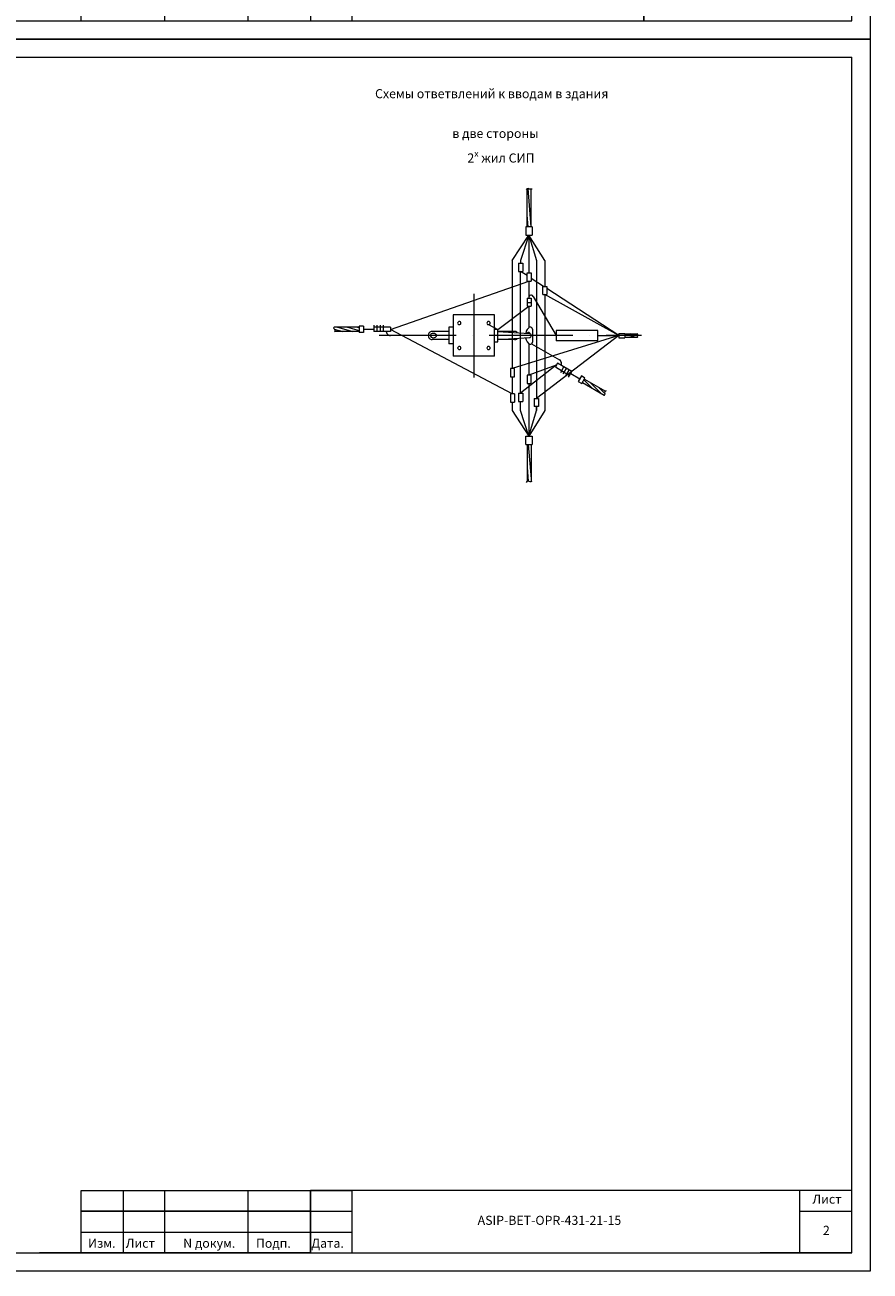
# Model space of a CAD drawing. Units: millimetres. Extents: x 2243 to 2722, y 1511 to 2190.
# Drawn here: x 2489 to 2722, y 1511 to 1855 of the extents above; entities that cross this region are included whole.
import ezdxf

# ---------------------------------------------------------------- set-up
doc = ezdxf.new("R2010")
doc.units = ezdxf.units.MM
doc.layers.add('P', color=250, linetype='Continuous', lineweight=100)
doc.styles.add('GOST 2.304', font='CS_Gost2304.shx', dxfattribs={"oblique": 15, "height": 2.5})

# ---------------------------------------------------------------- blocks, each defined once
blk = doc.blocks.new('A$C0c46ba60')
at = {"color": 7, "linetype": 'ByBlock', "lineweight": 13}
blk.add_lwpolyline([(478.6, 0), (0, 0), (0, 339.53), (478.6, 339.53)], close=True, dxfattribs=at)
at = {"layer": 'P', "color": 7, "linetype": 'Continuous', "lineweight": 15}
for points in [[(20, 334.53), (20, 5)], [(20, 334.53), (473.6, 334.53)], [(473.6, 5), (473.6, 334.53)], [(6.2, 102.6), (6.2, 5)], [(6.2, 102.6), (20, 102.6)], [(12, 102.6), (12, 5)], [(6.2, 73.87), (20, 73.87)], [(6.2, 33.67), (20, 33.67)], [(324.33, 22.2), (324.33, 5), (249.67, 5)], [(261.13, 22.2), (324.33, 22.2)], [(261.13, 5), (261.13, 22.2)], [(261.13, 22.2), (335.8, 22.2)], [(272.67, 22.2), (272.67, 5)], [(272.67, 22.2), (272.67, 5)], [(284.13, 22.2), (284.13, 5)], [(307.07, 22.2), (307.07, 5)], [(473.6, 22.2), (324.33, 22.2), (324.33, 5)], [(324.33, 5), (324.33, 22.2), (324.33, 5)], [(324.33, 22.2), (324.33, 5)], [(335.8, 5), (335.8, 22.2)], [(459.27, 5), (459.27, 22.2)], [(324.33, 16.47), (261.13, 16.47)], [(261.13, 16.47), (335.8, 16.47)], [(459.27, 16.47), (473.6, 16.47)], [(261.13, 10.73), (324.33, 10.73)], [(261.13, 10.73), (335.8, 10.73)], [(6.2, 5), (248.53, 5)], [(248.53, 5), (262.33, 5)], [(261.73, 5), (473.6, 5), (448.33, 5)]]:
    blk.add_lwpolyline(points, dxfattribs=at)
at = {"color": 7, "linetype": 'ByBlock', "lineweight": 13, "char_height": 2.5, "attachment_point": 1, "rotation": 90, "style": 'GOST 2.304'}
for s, width, insert in [('Подп. и дата', 35.3383, (7.53, 41.48)), ('Инв.N подл.', 22.2803, (7.53, 6.81))]:
    blk.add_mtext_dynamic_manual_height_columns(s, width=width, gutter_width=12.5, heights=[0], dxfattribs=dict(at, insert=insert))
at = {"color": 7, "linetype": 'ByBlock', "lineweight": 13, "char_height": 2.5, "attachment_point": 1, "style": 'GOST 2.304'}
for s, width, insert in [('Лист', 14.4785, (462.69, 21.08)), ('Изм.', 6.6412, (262.98, 8.93)), ('Лист', 6.6412, (273.39, 8.93)), ('N докум.', 17.8246, (289.24, 8.93)), ('Подп.', 14.3219, (309.29, 8.93)), ('Дата.', 14.3219, (324.56, 8.93))]:
    blk.add_mtext_dynamic_manual_height_columns(s, width=width, gutter_width=12.5, heights=[0], dxfattribs=dict(at, insert=insert))
at = {"color": 7, "linetype": 'ByBlock', "lineweight": 15, "insert": (465.59, 12.48), "char_height": 2.5, "attachment_point": 1, "style": 'GOST 2.304'}
blk.add_mtext_dynamic_manual_height_columns('2', width=8.7654, gutter_width=12.5, heights=[0], dxfattribs=at)
blk = doc.blocks.new('A$Ccaa04131')
at = {"color": 7, "linetype": 'ByBlock', "lineweight": 13}
blk.add_lwpolyline([(478.6, 0), (0, 0), (0, 339.53), (478.6, 339.53)], close=True, dxfattribs=at)
at = {"layer": 'P', "color": 7, "linetype": 'Continuous', "lineweight": 13}
for points in [[(20, 334.53), (20, 5), (473.6, 5), (473.6, 334.53), (20, 334.53)], [(261.13, 68.13), (473.6, 68.13)], [(261.13, 5), (261.13, 68.13)], [(272.67, 68.13), (272.67, 39.4)], [(284.13, 68.13), (284.13, 5)], [(295.6, 68.13), (295.6, 39.4)], [(307.07, 68.13), (307.07, 5)], [(324.33, 68.13), (324.33, 5)], [(335.8, 5), (335.8, 68.13)], [(261.13, 62.4), (335.8, 62.4)], [(261.13, 56.67), (335.8, 56.67)], [(335.8, 56.67), (473.6, 56.67)], [(261.13, 50.93), (335.8, 50.93)], [(261.13, 45.13), (335.8, 45.13)], [(261.13, 39.4), (473.6, 39.4)], [(416.2, 5), (416.2, 39.4), (416.2, 5)], [(433.4, 39.4), (433.4, 22.2)], [(450.67, 39.4), (450.67, 22.2)], [(261.13, 33.67), (335.8, 33.67)], [(416.2, 33.67), (473.6, 33.67)], [(261.13, 27.93), (335.8, 27.93)], [(261.13, 22.2), (335.8, 22.2)], [(416.2, 22.2), (335.8, 22.2)], [(416.2, 22.2), (473.6, 22.2)], [(261.13, 16.47), (335.8, 16.47)], [(261.13, 10.73), (335.8, 10.73)]]:
    blk.add_lwpolyline(points, dxfattribs=at)
at = {"layer": 'P', "color": 7, "linetype": 'Continuous', "lineweight": 15}
for points in [[(6.2, 102.6), (6.2, 5)], [(6.2, 102.6), (20, 102.6)], [(12, 102.6), (12, 5)], [(6.2, 73.87), (20, 73.87)], [(6.2, 33.67), (20, 33.67)]]:
    blk.add_lwpolyline(points, dxfattribs=at)
at = {"color": 7, "linetype": 'ByBlock', "lineweight": 13, "char_height": 2.5, "attachment_point": 1, "rotation": 90, "style": 'GOST 2.304'}
for s, width, insert in [('Подп. и дата', 35.3383, (7.53, 41.48)), ('Инв.N подл.', 22.2803, (7.53, 6.81))]:
    blk.add_mtext_dynamic_manual_height_columns(s, width=width, gutter_width=12.5, heights=[0], dxfattribs=dict(at, insert=insert))
at = {"color": 7, "linetype": 'ByBlock', "lineweight": 13, "attachment_point": 1, "style": 'GOST 2.304'}
for s, width, insert, char_height in [('Изм.', 6.6412, (263.57, 43.55), 2.5), ('Кол.уч', 6.6412, (273.03, 43.76), 2.3), ('Лист', 6.6412, (284.9, 43.53), 2.5), ('Nдокум.', 17.8246, (295.74, 43.33), 2.1), ('Подп.', 14.3219, (309.29, 43.57), 2.5), ('Дата.', 14.3219, (324.56, 43.57), 2.5), ('Стадия', 14.3219, (418.26, 38.13), 2.5), ('Лист', 14.3219, (435.46, 38.13), 2.5), ('Листов', 14.3219, (454.99, 38.13), 2.5), ('p', 6.6412, (423.09, 30.16), 2.5), ('1', 6.6412, (439.94, 28.88), 2.5), ('2', 6.6412, (459.98, 28.88), 2.5), ('IEK', 6.6412, (442.7, 14.97), 2.5)]:
    blk.add_mtext_dynamic_manual_height_columns(s, width=width, gutter_width=12.5, heights=[0], dxfattribs=dict(at, insert=insert, char_height=char_height))
blk = doc.blocks.new('Больш.')
at = {"color": 0, "linetype": 'ByBlock'}
blk.add_line((299.7, 579.13), (313.5, 579.13), dxfattribs=at)
blk.add_blockref('A$Ccaa04131', (293.5, 574.13), dxfattribs=at)

msp = doc.modelspace()

# ---------------------------------------------------------------- linework, layer by layer
at = {"color": 7, "linetype": 'ByBlock', "lineweight": 13}
for points in [[(2627.66, 1809.53), (2627.46, 1809.6), (2627.26, 1809.53), (2627.06, 1809.4), (2626.92, 1809.26)], [(2627.12, 1809.46), (2627.12, 1799.06)], [(2627.39, 1809.6), (2628.26, 1799.06)], [(2627.66, 1809.53), (2627.99, 1809.46), (2628.26, 1809.46), (2628.59, 1809.53)], [(2628.19, 1809.46), (2628.26, 1808.86)], [(2628.26, 1809.46), (2628.26, 1799.06)], [(2627.12, 1802.2), (2627.39, 1799.06)], [(2623.12, 1789.73), (2627.72, 1796.73), (2625.39, 1789.73)], [(2628.59, 1799.06), (2626.86, 1799.06), (2626.86, 1796.73)], [(2626.86, 1796.73), (2628.59, 1796.73)], [(2627.72, 1796.73), (2627.72, 1786.33)], [(2632.06, 1789.73), (2627.72, 1796.73), (2629.79, 1789.73)], [(2628.59, 1799.06), (2628.59, 1796.73)], [(2623.12, 1789.73), (2623.12, 1759.93)], [(2625.39, 1789.73), (2625.39, 1789)], [(2625.39, 1789.73), (2625.39, 1789)], [(2629.79, 1789.73), (2629.79, 1751.73)], [(2632.06, 1789.73), (2632.06, 1782.6)], [(2624.86, 1789), (2625.99, 1789)], [(2624.86, 1789), (2624.86, 1786.73)], [(2624.86, 1786.73), (2625.99, 1786.73)], [(2635.26, 1760.93), (2625.39, 1753.2), (2625.39, 1786.73)], [(2627.19, 1785.6), (2625.39, 1786.73)], [(2625.99, 1789), (2625.99, 1786.73)], [(2627.19, 1784.06), (2627.19, 1786.33), (2628.32, 1786.33)], [(2628.32, 1786.33), (2628.32, 1784.06)], [(2623.12, 1753), (2589.52, 1770.73), (2627.72, 1784.06)], [(2627.19, 1784.06), (2628.32, 1784.06)], [(2627.72, 1784.06), (2627.72, 1779.4)], [(2631.72, 1782.6), (2628.32, 1784.8)], [(2631.52, 1780.33), (2631.52, 1782.6), (2632.66, 1782.6)], [(2632.66, 1782.6), (2632.66, 1780.33)], [(2612.52, 1780.53), (2612.52, 1757.53)], [(2627.19, 1779.4), (2628.32, 1779.4), (2628.32, 1777.13)], [(2627.19, 1779.4), (2627.19, 1777.13)], [(2628.92, 1779.86), (2628.72, 1780.06), (2628.46, 1780.2), (2628.26, 1780.2), (2627.99, 1780.06), (2627.79, 1779.93), (2627.72, 1779.66), (2627.72, 1779.4)], [(2628.92, 1779.86), (2635.26, 1769.06)], [(2631.52, 1780.33), (2632.66, 1780.33)], [(2632.06, 1780.33), (2632.06, 1748.4)], [(2646.72, 1769.06), (2652.46, 1769.06), (2632.06, 1780.33)], [(2652.46, 1769.06), (2632.66, 1782)], [(2619.12, 1770.73), (2627.72, 1777.13)], [(2627.19, 1778.2), (2628.32, 1778.2)], [(2627.19, 1777.13), (2628.32, 1777.13)], [(2627.72, 1777.13), (2627.66, 1771.26)], [(2618.26, 1763.33), (2618.26, 1774.8), (2606.79, 1774.8)], [(2606.79, 1774.8), (2606.79, 1763.33)], [(2608.92, 1772.46), (2608.92, 1772.66), (2608.86, 1772.8), (2608.66, 1772.93), (2608.52, 1772.93), (2608.39, 1772.93), (2608.26, 1772.8), (2608.12, 1772.66), (2608.06, 1772.46), (2608.12, 1772.33), (2608.26, 1772.13), (2608.46, 1772.06), (2608.66, 1772.06), (2608.86, 1772.2), (2608.92, 1772.33), (2608.92, 1772.46)], [(2616.99, 1772.46), (2616.99, 1772.66), (2616.86, 1772.8), (2616.72, 1772.93), (2616.59, 1772.93), (2616.39, 1772.93), (2616.26, 1772.8), (2616.19, 1772.66), (2616.12, 1772.46), (2616.19, 1772.33), (2616.32, 1772.13), (2616.52, 1772.06), (2616.66, 1772.06), (2616.86, 1772.2), (2616.99, 1772.33), (2616.99, 1772.46)], [(2574.06, 1771.4), (2573.92, 1771.26), (2573.86, 1771.06), (2573.99, 1770.93), (2574.12, 1770.8)], [(2580.92, 1771.33), (2574.06, 1771.33)], [(2574.06, 1770.86), (2576.39, 1770.2)], [(2574.12, 1770.06), (2574.26, 1770.26), (2574.32, 1770.46), (2574.26, 1770.66), (2574.12, 1770.8)], [(2580.92, 1770.2), (2574.26, 1770.2)], [(2574.92, 1771.33), (2579.19, 1770.2)], [(2577.66, 1771.33), (2580.92, 1770.46)], [(2580.46, 1771.33), (2580.92, 1771.2)], [(2582.06, 1771.6), (2580.92, 1771.6), (2580.92, 1769.93)], [(2582.06, 1769.93), (2580.92, 1769.93)], [(2582.06, 1771.6), (2582.06, 1769.93)], [(2584.92, 1770.73), (2582.06, 1770.73)], [(2584.92, 1771.93), (2584.92, 1770.2)], [(2589.52, 1771.33), (2584.92, 1771.33)], [(2589.52, 1770.2), (2584.92, 1770.2)], [(2585.79, 1771.93), (2585.79, 1770.2)], [(2607.66, 1769.06), (2586.39, 1769.06)], [(2586.66, 1771.93), (2586.66, 1770.2)], [(2587.52, 1771.93), (2587.52, 1770.2)], [(2588.39, 1770.2), (2588.46, 1769.93), (2588.52, 1769.66), (2588.72, 1769.4), (2588.99, 1769.2), (2589.26, 1769.06), (2589.52, 1769.06)], [(2589.52, 1771.33), (2589.52, 1770.2)], [(2600.52, 1769.06), (2589.52, 1769.06)], [(2601.06, 1770.2), (2600.79, 1770.13), (2600.59, 1770.06), (2600.39, 1770), (2600.26, 1769.86), (2600.12, 1769.73), (2599.99, 1769.4), (2599.92, 1769.06), (2599.99, 1768.73), (2600.12, 1768.4), (2600.26, 1768.26), (2600.39, 1768.13), (2600.59, 1768.06), (2600.79, 1768), (2601.06, 1767.93)], [(2602.19, 1769.26), (2601.99, 1769.46), (2601.72, 1769.6), (2601.52, 1769.6), (2601.39, 1769.66), (2601.19, 1769.6), (2600.99, 1769.6), (2600.79, 1769.53), (2600.66, 1769.4), (2600.59, 1769.26), (2600.52, 1769.06), (2600.59, 1768.86), (2600.79, 1768.6), (2601.06, 1768.53), (2601.39, 1768.46), (2601.72, 1768.53), (2601.99, 1768.6), (2602.19, 1768.86), (2602.26, 1769.06), (2602.19, 1769.26)], [(2605.66, 1770.2), (2601.06, 1770.2)], [(2605.66, 1771.33), (2605.66, 1766.73)], [(2606.79, 1771.33), (2605.66, 1771.33)], [(2612.26, 1769.06), (2612.26, 1769.06)], [(2616.59, 1772.06), (2619.12, 1770.73)], [(2639.79, 1769.06), (2616.79, 1769.06)], [(2619.12, 1770.73), (2618.26, 1770.73)], [(2618.26, 1767.33), (2619.12, 1767.33), (2619.12, 1770.73)], [(2619.12, 1770.73), (2618.26, 1770.73)], [(2619.12, 1770.2), (2627.86, 1769.6)], [(2623.72, 1770.2), (2619.12, 1770.2)], [(2652.46, 1769.06), (2623.12, 1759.93)], [(2624.59, 1769.8), (2624.39, 1770), (2624.06, 1770.13), (2623.72, 1770.2)], [(2627.66, 1771.2), (2627.26, 1770.73), (2626.99, 1770.26), (2626.86, 1769.66)], [(2627.99, 1769.73), (2627.79, 1769.86), (2627.52, 1769.86), (2627.32, 1769.8), (2627.12, 1769.66)], [(2628.66, 1770.86), (2628.59, 1771.06), (2628.46, 1771.26), (2628.26, 1771.33), (2628.06, 1771.4), (2627.79, 1771.33), (2627.66, 1771.2)], [(2627.86, 1768.53), (2628.06, 1768.53), (2628.26, 1768.66), (2628.32, 1768.86), (2628.39, 1769.06), (2628.32, 1769.26), (2628.26, 1769.4), (2628.06, 1769.53), (2627.86, 1769.6)], [(2628.66, 1770.86), (2628.66, 1767.2)], [(2635.26, 1769.06), (2628.66, 1769.06)], [(2652.46, 1769.06), (2629.79, 1751.73)], [(2646.72, 1770.46), (2635.26, 1770.46), (2635.26, 1767.6)], [(2644.39, 1769.06), (2644.39, 1769.06)], [(2646.72, 1767.6), (2646.72, 1770.46)], [(2658.72, 1769.06), (2648.99, 1769.06)], [(2652.46, 1769.66), (2652.46, 1768.46)], [(2652.46, 1769.66), (2654.19, 1769.66)], [(2654.19, 1769.66), (2654.19, 1768.46)], [(2654.19, 1769.53), (2657.66, 1769.53)], [(2655.66, 1769.53), (2654.19, 1769.13)], [(2657.72, 1769.2), (2655.52, 1768.6)], [(2657.72, 1769.13), (2657.72, 1769.26), (2657.72, 1769.46), (2657.59, 1769.53)], [(2657.72, 1769.13), (2657.59, 1768.93), (2657.59, 1768.73), (2657.72, 1768.53)], [(2605.66, 1767.93), (2601.06, 1767.93)], [(2606.79, 1766.73), (2605.66, 1766.73)], [(2608.92, 1765.6), (2608.92, 1765.8), (2608.86, 1765.93), (2608.66, 1766), (2608.52, 1766.06), (2608.39, 1766), (2608.26, 1765.93), (2608.12, 1765.8), (2608.06, 1765.6), (2608.12, 1765.46), (2608.26, 1765.26), (2608.39, 1765.2), (2608.52, 1765.2), (2608.66, 1765.2), (2608.86, 1765.26), (2608.92, 1765.46), (2608.92, 1765.6)], [(2616.99, 1765.6), (2616.99, 1765.8), (2616.86, 1765.93), (2616.72, 1766), (2616.59, 1766.06), (2616.39, 1766), (2616.26, 1765.93), (2616.19, 1765.8), (2616.12, 1765.6), (2616.19, 1765.46), (2616.26, 1765.26), (2616.39, 1765.2), (2616.59, 1765.2), (2616.72, 1765.2), (2616.86, 1765.26), (2616.99, 1765.46), (2616.99, 1765.6)], [(2619.12, 1767.93), (2627.86, 1768.53)], [(2623.72, 1767.93), (2619.12, 1767.93)], [(2623.72, 1767.93), (2624.06, 1767.93), (2624.39, 1768.06), (2624.59, 1768.26)], [(2626.79, 1768.46), (2626.99, 1767.86), (2627.26, 1767.33), (2627.66, 1766.8)], [(2627.66, 1766.8), (2627.79, 1766.66), (2628.06, 1766.66), (2628.26, 1766.66), (2628.46, 1766.8), (2628.59, 1767), (2628.66, 1767.2)], [(2627.72, 1766.73), (2627.72, 1758.13)], [(2628.46, 1766.8), (2636.12, 1762.4)], [(2646.72, 1767.6), (2635.26, 1767.6)], [(2652.46, 1768.46), (2654.19, 1768.46)], [(2654.19, 1768.6), (2657.66, 1768.6)], [(2618.26, 1763.33), (2606.79, 1763.33)], [(2636.52, 1760.8), (2636.66, 1761.06), (2636.72, 1761.4), (2636.66, 1761.66), (2636.52, 1761.93), (2636.39, 1762.2), (2636.12, 1762.4)], [(2622.59, 1759.93), (2622.59, 1757.66)], [(2623.72, 1757.66), (2623.72, 1759.93), (2622.59, 1759.93)], [(2635.26, 1760.93), (2627.72, 1758.13)], [(2639.52, 1759.13), (2635.59, 1761.4), (2634.99, 1760.4)], [(2634.99, 1760.4), (2638.92, 1758.06)], [(2636.46, 1758.86), (2637.32, 1760.4)], [(2637.19, 1758.46), (2638.06, 1759.93)], [(2637.92, 1758), (2638.79, 1759.53)], [(2638.66, 1757.6), (2639.52, 1759.13)], [(2639.26, 1758.6), (2641.72, 1757.13)], [(2622.59, 1757.66), (2623.72, 1757.66)], [(2623.12, 1757.66), (2623.12, 1753)], [(2623.12, 1757.66), (2623.12, 1753)], [(2627.19, 1758.13), (2627.19, 1755.86)], [(2628.32, 1755.86), (2628.32, 1758.13), (2627.19, 1758.13)], [(2627.19, 1755.86), (2628.32, 1755.86)], [(2627.72, 1755.86), (2627.72, 1741.33)], [(2641.32, 1756.4), (2642.32, 1755.86), (2643.12, 1757.33), (2642.19, 1757.93), (2641.32, 1756.4)], [(2642.46, 1756.13), (2648.46, 1752.66)], [(2642.86, 1755.86), (2642.52, 1756.2)], [(2645.26, 1754.46), (2642.86, 1756.86)], [(2642.99, 1757.06), (2648.79, 1753.73)], [(2647.66, 1753.06), (2644.52, 1756.2)], [(2623.72, 1753), (2622.59, 1753), (2622.59, 1750.73)], [(2623.72, 1753), (2623.72, 1750.73)], [(2624.86, 1753.2), (2625.99, 1753.2)], [(2624.86, 1753.2), (2624.86, 1750.86)], [(2625.99, 1753.2), (2625.99, 1750.86)], [(2629.19, 1751.73), (2629.19, 1749.46)], [(2630.39, 1751.73), (2630.39, 1749.46), (2629.19, 1749.46)], [(2629.19, 1751.73), (2630.39, 1751.73)], [(2648.66, 1753.06), (2646.92, 1754.8)], [(2648.39, 1752.6), (2648.52, 1752.66), (2648.66, 1752.8), (2648.72, 1753), (2648.66, 1753.13)], [(2648.99, 1753.8), (2648.79, 1753.73), (2648.59, 1753.6), (2648.52, 1753.33), (2648.66, 1753.13)], [(2622.59, 1750.73), (2623.72, 1750.73)], [(2623.12, 1750.73), (2623.12, 1748.4)], [(2623.12, 1750.73), (2623.12, 1748.4)], [(2623.12, 1748.4), (2627.72, 1741.33)], [(2624.86, 1750.86), (2625.99, 1750.86)], [(2627.72, 1741.33), (2625.39, 1748.4), (2625.39, 1750.86)], [(2632.06, 1748.4), (2627.72, 1741.33), (2629.79, 1748.4)], [(2629.79, 1749.46), (2629.79, 1748.4), (2629.79, 1749.46)], [(2626.86, 1739.06), (2626.86, 1741.33), (2628.59, 1741.33)], [(2628.59, 1741.33), (2628.59, 1739.06)], [(2626.86, 1739.06), (2628.59, 1739.06)], [(2627.19, 1739.06), (2627.19, 1728.86)], [(2627.46, 1739.06), (2628.32, 1729.53)], [(2628.32, 1739.06), (2628.32, 1728.86)], [(2627.19, 1732.8), (2627.52, 1728.93)], [(2627.66, 1728.93), (2627.46, 1728.93), (2627.26, 1728.93), (2627.12, 1728.8), (2626.99, 1728.6)], [(2627.66, 1728.93), (2627.99, 1728.86), (2628.32, 1728.86), (2628.59, 1728.93)]]:
    msp.add_lwpolyline(points, dxfattribs=at)

# ---------------------------------------------------------------- block references
for name, p in [('Больш.', (1949.66, 1276.62)), ('A$C0c46ba60', (2243.16, 1511.22))]:
    msp.add_blockref(name, p, dxfattribs=at)

# ---------------------------------------------------------------- texts
at = {"color": 7, "linetype": 'ByBlock', "lineweight": 13, "char_height": 2.5, "attachment_point": 1, "style": 'GOST 2.304'}
for s, insert, width in [('Схемы ответвлений к вводам в здания', (2585.29, 1836.97), 93.4667), ('в две стороны', (2606.6, 1826.01), 61.9339), ('\\A1;2{\\H0.7x;\\Sх^ ;} жил СИП', (2610.74, 1820.09), 61.9339), ('ASIP-BET-OPR-431-21-15', (2613.57, 1526.46), 61.9339)]:
    msp.add_mtext(s, dxfattribs=dict(at, insert=insert, width=width))

doc.saveas('drawing.dxf')
